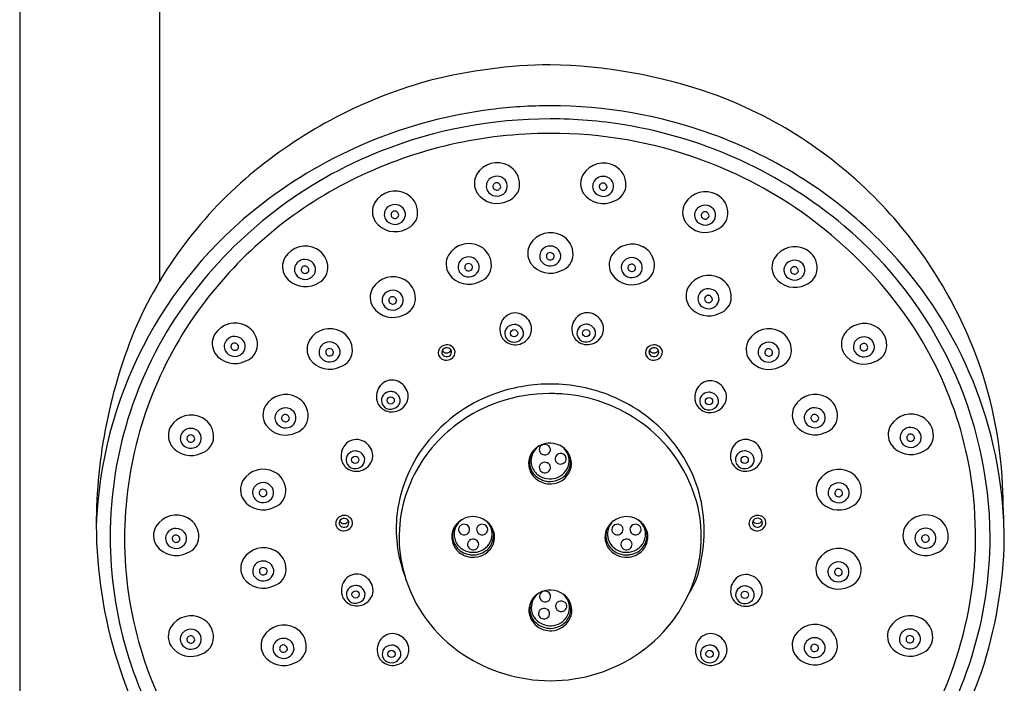
# Model space of a CAD drawing. Units: inches. Extents: x 4143.1 to 4157.7, y 91.4 to 148.6.
# Drawn here: x 4149 to 4154.5, y 133.8 to 137.5 of the extents above; entities that cross this region are included whole.
import ezdxf

# ---------------------------------------------------------------- set-up
doc = ezdxf.new("R2010")
doc.units = ezdxf.units.IN
doc.header["$LTSCALE"] = 0.64311
doc.header["$MEASUREMENT"] = 0
doc.layers.get('0').update_dxf_attribs({"color": 255, "linetype": 'CONTINUOUS'})

msp = doc.modelspace()

# ---------------------------------------------------------------- linework, layer by layer
for p, q in [((4148.9917, 142.9795), (4148.9917, 132.4236)), ((4149.7791, 142.9795), (4149.7791, 136.0473))]:
    msp.add_line(p, q)
for centre in [(4151.7788, 135.7566), (4152.1849, 135.7577), (4151.0831, 135.3783), (4152.8776, 135.3742), (4150.8834, 135.0433), (4153.0786, 135.0435), (4150.8855, 134.2847), (4153.0797, 134.2822), (4151.0874, 133.949), (4152.8808, 133.949)]:
    msp.add_circle(centre, 0.0205)
for centre, radius, start, end in [((4152.0199, 134.3452), 2.9256, 90.7416, 104.0702), ((4151.9252, 134.3202), 2.9508, 70.903, 88.8957), ((4152.0115, 134.6002), 2.6767, 105.2229, 128.4938), ((4152.0509, 134.7749), 2.4803, 44.0693, 70.2098), ((4151.9847, 134.3724), 2.6672, 97.2164, 127.6776), ((4151.9768, 134.4353), 2.6037, 89.8831, 97.2164), ((4151.9765, 134.3253), 2.7138, 70.2574, 89.8831), ((4151.9807, 134.3739), 2.5913, 89.9693, 111.6213), ((4151.985, 134.395), 2.5702, 80.6641, 90.0659), ((4151.9807, 134.3801), 2.5031, 89.968, 115.8506), ((4151.9926, 134.4289), 2.4544, 69.8622, 90.2462), ((4151.9856, 134.3983), 2.5668, 49.9204, 80.6641), ((4152.0287, 134.4707), 2.5593, 44.1328, 70.2574), ((4151.9412, 134.4736), 2.4841, 111.6213, 143.4135), ((4151.6834, 136.583), 0.1347, 61.8379, 148.561), ((4152.2827, 136.5817), 0.1347, 61.8379, 148.561), ((4151.9955, 134.4368), 2.446, 38.0259, 69.8622), ((4151.8367, 134.82), 2.3959, 128.4938, 155.8916), ((4151.6905, 136.5963), 0.1196, 358.5028, 61.8379), ((4152.2898, 136.595), 0.1196, 358.5028, 61.8379), ((4151.9264, 134.4922), 2.3786, 115.8506, 142.5047), ((4151.6575, 136.6019), 0.1028, 150.0226, 212.7711), ((4151.6763, 136.5859), 0.0542, 137.4294, 209.4769), ((4151.6815, 136.5812), 0.0612, 40.6956, 137.4294), ((4151.6802, 136.5846), 0.0205, 95.1803, 198.4657), ((4151.6805, 136.5818), 0.0233, 16.1825, 95.1803), ((4151.6867, 136.5857), 0.0542, 308.8075, 40.6956), ((4152.2568, 136.6006), 0.1028, 150.0226, 212.7711), ((4152.2756, 136.5846), 0.0542, 137.4294, 209.4769), ((4152.2808, 136.5799), 0.0612, 40.6956, 137.4294), ((4152.2796, 136.5833), 0.0205, 95.1803, 198.4657), ((4152.2798, 136.5805), 0.0233, 16.1825, 95.1803), ((4152.286, 136.5844), 0.0542, 308.8075, 40.6956), ((4151.1084, 136.4234), 0.1347, 61.8379, 148.561), ((4151.6822, 136.6252), 0.1364, 215.3826, 297.1893), ((4151.6819, 136.5917), 0.062, 211.6903, 308.8075), ((4151.6816, 136.586), 0.0223, 200.9793, 306.1455), ((4151.686, 136.5834), 0.0176, 299.6497, 16.1825), ((4151.7129, 136.5957), 0.0972, 289.0336, 358.5028), ((4152.2812, 136.5905), 0.062, 211.6903, 308.8075), ((4152.2809, 136.5848), 0.0223, 200.9793, 306.1455), ((4152.2853, 136.5821), 0.0176, 299.6497, 16.1825), ((4152.3122, 136.5945), 0.0972, 289.0336, 358.5028), ((4152.8575, 136.4196), 0.1347, 61.8379, 148.561), ((4151.0825, 136.4423), 0.1028, 150.0226, 212.7711), ((4151.1155, 136.4368), 0.1196, 358.5028, 61.8379), ((4152.2816, 136.6239), 0.1364, 215.3826, 297.1893), ((4152.8647, 136.4329), 0.1196, 358.5028, 61.8379), ((4152.0121, 134.7374), 2.5342, 21.2324, 44.0693), ((4151.8199, 134.5851), 2.3981, 127.6672, 177.8818), ((4151.1014, 136.4263), 0.0542, 137.4294, 209.4769), ((4151.1065, 136.4216), 0.0612, 40.6956, 137.4294), ((4151.1053, 136.425), 0.0205, 95.1803, 198.4657), ((4151.1055, 136.4222), 0.0233, 16.1825, 95.1803), ((4151.1118, 136.4261), 0.0542, 308.8075, 40.6956), ((4152.8317, 136.4385), 0.1028, 150.0226, 212.7711), ((4152.8505, 136.4225), 0.0542, 137.4294, 209.4769), ((4152.8556, 136.4178), 0.0612, 40.6956, 137.4294), ((4152.8544, 136.4212), 0.0205, 95.1803, 198.4657), ((4152.8547, 136.4184), 0.0233, 16.1825, 95.1803), ((4152.8609, 136.4223), 0.0542, 308.8075, 40.6956), ((4151.1073, 136.4656), 0.1364, 215.3826, 297.1893), ((4151.1069, 136.4322), 0.062, 211.6903, 308.8075), ((4151.1066, 136.4265), 0.0223, 200.9793, 306.1455), ((4151.111, 136.4238), 0.0176, 299.6497, 16.1825), ((4151.1379, 136.4362), 0.0972, 289.0336, 358.5028), ((4152.8564, 136.4618), 0.1364, 215.3826, 297.1893), ((4152.8561, 136.4284), 0.062, 211.6903, 308.8075), ((4152.8557, 136.4227), 0.0223, 200.9793, 306.1455), ((4152.8602, 136.42), 0.0176, 299.6497, 16.1825), ((4152.8871, 136.4323), 0.0972, 289.0336, 358.5028), ((4151.9843, 136.1892), 0.1347, 61.8379, 148.561), ((4152.1482, 134.5916), 2.3142, 0.4004, 49.9204), ((4151.9915, 136.2025), 0.1196, 358.5028, 61.8379), ((4150.6019, 136.1135), 0.1347, 61.8379, 148.561), ((4150.6091, 136.1268), 0.1196, 358.5028, 61.8379), ((4151.5242, 136.1276), 0.1347, 61.8379, 148.561), ((4151.5313, 136.1409), 0.1196, 358.5028, 61.8379), ((4151.9585, 136.2081), 0.1028, 150.0226, 212.7711), ((4151.9773, 136.1921), 0.0542, 137.4294, 209.4769), ((4151.9824, 136.1874), 0.0612, 40.6956, 137.4294), ((4151.9877, 136.1919), 0.0542, 308.8075, 40.6956), ((4152.4436, 136.1242), 0.1347, 61.8379, 148.561), ((4152.4507, 136.1376), 0.1196, 358.5028, 61.8379), ((4153.3611, 136.1096), 0.1347, 61.8379, 148.561), ((4153.3683, 136.123), 0.1196, 358.5028, 61.8379), ((4152.1474, 134.5844), 2.3949, 2.6669, 44.1578), ((4150.576, 136.1324), 0.1028, 150.0226, 212.7711), ((4150.6, 136.1117), 0.0612, 40.6956, 137.4294), ((4151.4983, 136.1465), 0.1028, 150.0226, 212.7711), ((4151.5172, 136.1305), 0.0542, 137.4294, 209.4769), ((4151.5223, 136.1258), 0.0612, 40.6956, 137.4294), ((4151.5276, 136.1303), 0.0542, 308.8075, 40.6956), ((4151.9828, 136.1979), 0.062, 211.6903, 308.8075), ((4151.9812, 136.1908), 0.0205, 95.1803, 198.4657), ((4151.9825, 136.1922), 0.0223, 200.9793, 306.1455), ((4151.9815, 136.188), 0.0233, 16.1825, 95.1803), ((4151.9869, 136.1896), 0.0176, 299.6497, 16.1825), ((4152.0139, 136.2019), 0.0972, 289.0336, 358.5028), ((4152.4177, 136.1431), 0.1028, 150.0226, 212.7711), ((4152.4366, 136.1271), 0.0542, 137.4294, 209.4769), ((4152.4417, 136.1224), 0.0612, 40.6956, 137.4294), ((4152.447, 136.127), 0.0542, 308.8075, 40.6956), ((4153.3353, 136.1285), 0.1028, 150.0226, 212.7711), ((4153.3593, 136.1078), 0.0612, 40.6956, 137.4294), ((4150.5949, 136.1164), 0.0542, 137.4294, 209.4769), ((4150.5988, 136.1151), 0.0205, 95.1803, 198.4657), ((4150.6001, 136.1166), 0.0223, 200.9793, 306.1455), ((4150.5991, 136.1123), 0.0233, 16.1825, 95.1803), ((4150.6045, 136.1139), 0.0176, 299.6497, 16.1825), ((4150.6053, 136.1162), 0.0542, 308.8075, 40.6956), ((4150.6314, 136.1263), 0.0972, 289.0336, 358.5028), ((4151.5227, 136.1363), 0.062, 211.6903, 308.8075), ((4151.5211, 136.1292), 0.0205, 95.1803, 198.4657), ((4151.5224, 136.1306), 0.0223, 200.9793, 306.1455), ((4151.5213, 136.1264), 0.0233, 16.1825, 95.1803), ((4151.5268, 136.128), 0.0176, 299.6497, 16.1825), ((4151.5537, 136.1403), 0.0972, 289.0336, 358.5028), ((4151.9832, 136.2314), 0.1364, 215.3826, 297.1893), ((4152.4405, 136.1258), 0.0205, 95.1803, 198.4657), ((4152.4418, 136.1273), 0.0223, 200.9793, 306.1455), ((4152.4407, 136.123), 0.0233, 16.1825, 95.1803), ((4152.4462, 136.1246), 0.0176, 299.6497, 16.1825), ((4152.4731, 136.137), 0.0972, 289.0336, 358.5028), ((4153.3541, 136.1125), 0.0542, 137.4294, 209.4769), ((4153.358, 136.1112), 0.0205, 95.1803, 198.4657), ((4153.3594, 136.1127), 0.0223, 200.9793, 306.1455), ((4153.3583, 136.1084), 0.0233, 16.1825, 95.1803), ((4153.3638, 136.11), 0.0176, 299.6497, 16.1825), ((4153.3645, 136.1124), 0.0542, 308.8075, 40.6956), ((4153.3907, 136.1224), 0.0972, 289.0336, 358.5028), ((4150.6008, 136.1557), 0.1364, 215.3826, 297.1893), ((4150.6004, 136.1223), 0.062, 211.6903, 308.8075), ((4151.096, 135.9403), 0.1347, 61.8379, 148.561), ((4151.1031, 135.9537), 0.1196, 358.5028, 61.8379), ((4151.5231, 136.1698), 0.1364, 215.3826, 297.1893), ((4152.4425, 136.1665), 0.1364, 215.3826, 297.1893), ((4152.4421, 136.133), 0.062, 211.6903, 308.8075), ((4152.8766, 135.9484), 0.1347, 61.8379, 148.561), ((4152.8837, 135.9617), 0.1196, 358.5028, 61.8379), ((4153.36, 136.1519), 0.1364, 215.3826, 297.1893), ((4153.3597, 136.1184), 0.062, 211.6903, 308.8075), ((4151.0701, 135.9592), 0.1028, 150.0226, 212.7711), ((4151.0941, 135.9385), 0.0612, 40.6956, 137.4294), ((4152.8507, 135.9673), 0.1028, 150.0226, 212.7711), ((4152.8747, 135.9466), 0.0612, 40.6956, 137.4294), ((4151.7592, 134.6087), 2.2574, 143.4135, 180.023), ((4151.7927, 134.5948), 2.2101, 142.5047, 173.8584), ((4151.0889, 135.9432), 0.0542, 137.4294, 209.4769), ((4151.0928, 135.9419), 0.0205, 95.1803, 198.4657), ((4151.0942, 135.9434), 0.0223, 200.9793, 306.1455), ((4151.0931, 135.9391), 0.0233, 16.1825, 95.1803), ((4151.0986, 135.9407), 0.0176, 299.6497, 16.1825), ((4151.0993, 135.9431), 0.0542, 308.8075, 40.6956), ((4151.1255, 135.9531), 0.0972, 289.0336, 358.5028), ((4152.8696, 135.9513), 0.0542, 137.4294, 209.4769), ((4152.8735, 135.95), 0.0205, 95.1803, 198.4657), ((4152.8748, 135.9514), 0.0223, 200.9793, 306.1455), ((4152.8737, 135.9472), 0.0233, 16.1825, 95.1803), ((4152.8792, 135.9488), 0.0176, 299.6497, 16.1825), ((4152.88, 135.9511), 0.0542, 308.8075, 40.6956), ((4152.9061, 135.9611), 0.0972, 289.0336, 358.5028), ((4152.2237, 134.6152), 2.1563, 4.4561, 38.0259), ((4151.0949, 135.9826), 0.1364, 215.3826, 297.1893), ((4151.0945, 135.9491), 0.062, 211.6903, 308.8075), ((4152.8755, 135.9906), 0.1364, 215.3826, 297.1893), ((4152.8751, 135.9571), 0.062, 211.6903, 308.8075), ((4151.7957, 135.7787), 0.0973, 139.784, 196.4084), ((4151.7853, 135.7875), 0.0836, 74.4903, 139.784), ((4151.7818, 135.7752), 0.0963, 21.2685, 74.4903), ((4152.2019, 135.7797), 0.0973, 139.784, 196.4084), ((4152.1914, 135.7886), 0.0836, 74.4903, 139.784), ((4152.188, 135.7763), 0.0963, 21.2685, 74.4903), ((4152.3198, 134.6761), 2.8964, 157.1971, 180.0467), ((4150.2056, 135.6797), 0.1347, 61.8379, 148.561), ((4150.2128, 135.693), 0.1196, 358.5028, 61.8379), ((4150.7402, 135.6481), 0.1347, 61.8379, 148.561), ((4151.774, 135.7566), 0.0474, 140.841, 197.6114), ((4151.7791, 135.7525), 0.0539, 89.8094, 140.841), ((4151.78, 135.7557), 0.0507, 66.6332, 90.8941), ((4151.7787, 135.7527), 0.0539, 21.853, 66.6332), ((4151.7867, 135.7559), 0.0454, 319.3279, 21.853), ((4151.7944, 135.7801), 0.0828, 328.6357, 21.2685), ((4152.1802, 135.7577), 0.0474, 140.841, 197.6114), ((4152.1852, 135.7536), 0.0539, 89.8094, 140.841), ((4152.1862, 135.7568), 0.0507, 66.6332, 90.8941), ((4152.1849, 135.7538), 0.0539, 21.853, 66.6332), ((4152.1929, 135.757), 0.0454, 319.3279, 21.853), ((4152.2006, 135.7812), 0.0828, 328.6357, 21.2685), ((4153.2157, 135.6471), 0.1347, 61.8379, 148.561), ((4153.7525, 135.6769), 0.1347, 61.8379, 148.561), ((4153.7596, 135.6903), 0.1196, 358.5028, 61.8379), ((4150.1798, 135.6986), 0.1028, 150.0226, 212.7711), ((4150.1986, 135.6826), 0.0542, 137.4294, 209.4769), ((4150.2037, 135.6779), 0.0612, 40.6956, 137.4294), ((4150.209, 135.6824), 0.0542, 308.8075, 40.6956), ((4150.7144, 135.667), 0.1028, 150.0226, 212.7711), ((4150.7474, 135.6615), 0.1196, 358.5028, 61.8379), ((4151.7736, 135.7705), 0.0737, 195.2116, 222.1685), ((4151.7849, 135.7808), 0.089, 222.1685, 273.5339), ((4151.7773, 135.7576), 0.0509, 197.6114, 260.2545), ((4151.7783, 135.7632), 0.0565, 260.2545, 319.3279), ((4151.7846, 135.7861), 0.0943, 273.5339, 328.6357), ((4152.1797, 135.7716), 0.0737, 195.2116, 222.1685), ((4152.1911, 135.7819), 0.089, 222.1685, 273.5339), ((4152.1835, 135.7587), 0.0509, 197.6114, 260.2545), ((4152.1844, 135.7642), 0.0565, 260.2545, 319.3279), ((4152.1907, 135.7872), 0.0943, 273.5339, 328.6357), ((4153.1898, 135.666), 0.1028, 150.0226, 212.7711), ((4153.2228, 135.6605), 0.1196, 358.5028, 61.8379), ((4153.7266, 135.6958), 0.1028, 150.0226, 212.7711), ((4153.7454, 135.6798), 0.0542, 137.4294, 209.4769), ((4153.7506, 135.6751), 0.0612, 40.6956, 137.4294), ((4153.7558, 135.6796), 0.0542, 308.8075, 40.6956), ((4150.2025, 135.6813), 0.0205, 95.1803, 198.4657), ((4150.2038, 135.6828), 0.0223, 200.9793, 306.1455), ((4150.2028, 135.6785), 0.0233, 16.1825, 95.1803), ((4150.2082, 135.6801), 0.0176, 299.6497, 16.1825), ((4150.2352, 135.6925), 0.0972, 289.0336, 358.5028), ((4150.7332, 135.651), 0.0542, 137.4294, 209.4769), ((4150.7383, 135.6463), 0.0612, 40.6956, 137.4294), ((4150.7371, 135.6497), 0.0205, 95.1803, 198.4657), ((4150.7374, 135.6469), 0.0233, 16.1825, 95.1803), ((4150.7436, 135.6509), 0.0542, 308.8075, 40.6956), ((4150.7698, 135.6609), 0.0972, 289.0336, 358.5028), ((4151.3949, 135.6458), 0.0442, 106.9256, 179.1056), ((4151.3937, 135.6499), 0.0231, 136.7902, 210.1534), ((4151.3986, 135.6767), 0.0306, 213.2486, 269.2714), ((4151.3995, 135.6445), 0.0309, 68.2353, 136.7902), ((4151.4001, 135.6425), 0.0491, 36.0877, 111.6009), ((4151.3986, 135.6756), 0.0295, 269.2714, 329.6402), ((4151.402, 135.6507), 0.0242, 358.1469, 68.2353), ((4151.4065, 135.6497), 0.0398, 333.5154, 33.1239), ((4152.5633, 135.6457), 0.0442, 106.9256, 179.1056), ((4152.5621, 135.6497), 0.0231, 136.7902, 210.1534), ((4152.5669, 135.6765), 0.0306, 213.2486, 269.2714), ((4152.5678, 135.6443), 0.0309, 68.2353, 136.7902), ((4152.5685, 135.6423), 0.0491, 36.0877, 111.6009), ((4152.5669, 135.6754), 0.0295, 269.2714, 329.6402), ((4152.5703, 135.6505), 0.0242, 358.1469, 68.2353), ((4152.5749, 135.6495), 0.0398, 333.5154, 33.1239), ((4153.2086, 135.65), 0.0542, 137.4294, 209.4769), ((4153.2138, 135.6453), 0.0612, 40.6956, 137.4294), ((4153.2125, 135.6487), 0.0205, 95.1803, 198.4657), ((4153.2128, 135.6459), 0.0233, 16.1825, 95.1803), ((4153.219, 135.6498), 0.0542, 308.8075, 40.6956), ((4153.7494, 135.6785), 0.0205, 95.1803, 198.4657), ((4153.7507, 135.68), 0.0223, 200.9793, 306.1455), ((4153.7496, 135.6757), 0.0233, 16.1825, 95.1803), ((4153.7551, 135.6773), 0.0176, 299.6497, 16.1825), ((4153.782, 135.6897), 0.0972, 289.0336, 358.5028), ((4150.2045, 135.7219), 0.1364, 215.3826, 297.1893), ((4150.2041, 135.6885), 0.062, 211.6903, 308.8075), ((4150.7391, 135.6904), 0.1364, 215.3826, 297.1893), ((4150.7388, 135.6569), 0.062, 211.6903, 308.8075), ((4150.7384, 135.6512), 0.0223, 200.9793, 306.1455), ((4150.7429, 135.6485), 0.0176, 299.6497, 16.1825), ((4151.3932, 135.6485), 0.0426, 182.6279, 254.6146), ((4151.3976, 135.6534), 0.0282, 212.4267, 282.6865), ((4151.3971, 135.6563), 0.0511, 252.7512, 331.6119), ((4151.4012, 135.6507), 0.025, 275.8473, 358.1469), ((4152.5616, 135.6483), 0.0426, 182.6279, 254.6146), ((4152.5659, 135.6532), 0.0282, 212.4267, 282.6865), ((4152.5655, 135.6561), 0.0511, 252.7512, 331.6119), ((4152.5696, 135.6505), 0.025, 275.8473, 358.1469), ((4153.2145, 135.6893), 0.1364, 215.3826, 297.1893), ((4153.2142, 135.6559), 0.062, 211.6903, 308.8075), ((4153.2139, 135.6502), 0.0223, 200.9793, 306.1455), ((4153.2183, 135.6475), 0.0176, 299.6497, 16.1825), ((4153.2452, 135.6599), 0.0972, 289.0336, 358.5028), ((4153.7514, 135.7191), 0.1364, 215.3826, 297.1893), ((4153.751, 135.6857), 0.062, 211.6903, 308.8075), ((4152.1754, 134.8008), 2.359, 2.5017, 21.2324), ((4151.0896, 135.4092), 0.0836, 74.4903, 139.784), ((4151.1001, 135.4004), 0.0973, 139.784, 196.4084), ((4151.0862, 135.3969), 0.0963, 21.2685, 74.4903), ((4151.9819, 134.5603), 0.9102, 88.3195, 107.5795), ((4151.9829, 134.5648), 0.9057, 66.3161, 88.373), ((4152.8946, 135.3963), 0.0973, 139.784, 196.4084), ((4152.8841, 135.4052), 0.0836, 74.4903, 139.784), ((4152.8807, 135.3929), 0.0963, 21.2685, 74.4903), ((4150.4917, 135.2768), 0.1347, 61.8379, 148.561), ((4150.4988, 135.2901), 0.1196, 358.5028, 61.8379), ((4151.0784, 135.3783), 0.0474, 140.841, 197.6114), ((4151.0834, 135.3742), 0.0539, 89.8094, 140.841), ((4151.0844, 135.3774), 0.0507, 66.6332, 90.8941), ((4151.0831, 135.3744), 0.0539, 21.853, 66.6332), ((4151.091, 135.3776), 0.0454, 319.3279, 21.853), ((4151.0988, 135.4018), 0.0828, 328.6357, 21.2685), ((4151.9661, 134.6001), 0.8675, 107.3794, 142.3718), ((4151.982, 134.5255), 0.8916, 90.3373, 108.995), ((4151.978, 134.4193), 0.9977, 85.3851, 90.0732), ((4151.9884, 134.5483), 0.8683, 56.3727, 85.3851), ((4152.0039, 134.6074), 0.8583, 35.1438, 66.4619), ((4152.8729, 135.3742), 0.0474, 140.841, 197.6114), ((4152.8779, 135.3701), 0.0539, 89.8094, 140.841), ((4152.8789, 135.3733), 0.0507, 66.6332, 90.8941), ((4152.8776, 135.3704), 0.0539, 21.853, 66.6332), ((4152.8855, 135.3736), 0.0454, 319.3279, 21.853), ((4152.8933, 135.3978), 0.0828, 328.6357, 21.2685), ((4153.4756, 135.2774), 0.1347, 61.8379, 148.561), ((4153.4828, 135.2907), 0.1196, 358.5028, 61.8379), ((4150.4658, 135.2957), 0.1028, 150.0226, 212.7711), ((4150.4898, 135.2749), 0.0612, 40.6956, 137.4294), ((4151.0779, 135.3922), 0.0737, 195.2116, 222.1685), ((4151.0893, 135.4025), 0.089, 222.1685, 273.5339), ((4151.0817, 135.3793), 0.0509, 197.6114, 260.2545), ((4151.0826, 135.3849), 0.0565, 260.2545, 319.3279), ((4151.0889, 135.4078), 0.0943, 273.5339, 328.6357), ((4151.9725, 134.5529), 0.8626, 108.995, 132.8446), ((4152.8724, 135.3882), 0.0737, 195.2116, 222.1685), ((4152.8838, 135.3985), 0.089, 222.1685, 273.5339), ((4152.8761, 135.3753), 0.0509, 197.6114, 260.2545), ((4152.8771, 135.3808), 0.0565, 260.2545, 319.3279), ((4152.8834, 135.4038), 0.0943, 273.5339, 328.6357), ((4153.4498, 135.2963), 0.1028, 150.0226, 212.7711), ((4153.4737, 135.2755), 0.0612, 40.6956, 137.4294), ((4149.9582, 135.1613), 0.1347, 61.8379, 148.561), ((4149.9654, 135.1746), 0.1196, 358.5028, 61.8379), ((4150.4847, 135.2796), 0.0542, 137.4294, 209.4769), ((4150.4886, 135.2784), 0.0205, 95.1803, 198.4657), ((4150.4899, 135.2798), 0.0223, 200.9793, 306.1455), ((4150.4888, 135.2756), 0.0233, 16.1825, 95.1803), ((4150.4943, 135.2772), 0.0176, 299.6497, 16.1825), ((4150.4951, 135.2795), 0.0542, 308.8075, 40.6956), ((4150.5212, 135.2895), 0.0972, 289.0336, 358.5028), ((4152.0103, 134.5812), 0.8288, 19.994, 56.3727), ((4153.4686, 135.2803), 0.0542, 137.4294, 209.4769), ((4153.4725, 135.279), 0.0205, 95.1803, 198.4657), ((4153.4738, 135.2804), 0.0223, 200.9793, 306.1455), ((4153.4728, 135.2762), 0.0233, 16.1825, 95.1803), ((4153.4783, 135.2778), 0.0176, 299.6497, 16.1825), ((4153.479, 135.2801), 0.0542, 308.8075, 40.6956), ((4153.5052, 135.2901), 0.0972, 289.0336, 358.5028), ((4154.016, 135.1665), 0.1347, 61.8379, 148.561), ((4154.0232, 135.1799), 0.1196, 358.5028, 61.8379), ((4149.9324, 135.1802), 0.1028, 150.0226, 212.7711), ((4149.9563, 135.1594), 0.0612, 40.6956, 137.4294), ((4150.4906, 135.319), 0.1364, 215.3826, 297.1893), ((4150.4902, 135.2855), 0.062, 211.6903, 308.8075), ((4153.4745, 135.3196), 0.1364, 215.3826, 297.1893), ((4153.4741, 135.2861), 0.062, 211.6903, 308.8075), ((4153.9902, 135.1854), 0.1028, 150.0226, 212.7711), ((4154.0141, 135.1647), 0.0612, 40.6956, 137.4294), ((4149.9512, 135.1642), 0.0542, 137.4294, 209.4769), ((4149.9551, 135.1629), 0.0205, 95.1803, 198.4657), ((4149.9554, 135.1601), 0.0233, 16.1825, 95.1803), ((4149.9609, 135.1617), 0.0176, 299.6497, 16.1825), ((4149.9616, 135.164), 0.0542, 308.8075, 40.6956), ((4149.9878, 135.174), 0.0972, 289.0336, 358.5028), ((4151.9319, 134.5967), 0.8029, 132.8446, 162.2257), ((4153.0851, 135.0744), 0.0836, 74.4903, 139.784), ((4154.009, 135.1694), 0.0542, 137.4294, 209.4769), ((4154.0129, 135.1681), 0.0205, 95.1803, 198.4657), ((4154.0142, 135.1696), 0.0223, 200.9793, 306.1455), ((4154.0132, 135.1653), 0.0233, 16.1825, 95.1803), ((4154.0187, 135.1669), 0.0176, 299.6497, 16.1825), ((4154.0194, 135.1692), 0.0542, 308.8075, 40.6956), ((4154.0456, 135.1793), 0.0972, 289.0336, 358.5028), ((4149.9571, 135.2035), 0.1364, 215.3826, 297.1893), ((4149.9568, 135.17), 0.062, 211.6903, 308.8075), ((4149.9564, 135.1643), 0.0223, 200.9793, 306.1455), ((4150.9004, 135.0653), 0.0973, 139.784, 196.4084), ((4150.8899, 135.0742), 0.0836, 74.4903, 139.784), ((4150.8865, 135.0619), 0.0963, 21.2685, 74.4903), ((4151.9152, 134.6411), 0.8021, 142.4693, 174.645), ((4151.9741, 135.0373), 0.1002, 124.5419, 181.5063), ((4151.9775, 135.0164), 0.1196, 120.9511, 144.8567), ((4151.9808, 135.0106), 0.1264, 55.0059, 120.1751), ((4151.9504, 135.1003), 0.0299, 111.9381, 176.2464), ((4151.9518, 135.0968), 0.0336, 46.9709, 111.9381), ((4151.9557, 135.101), 0.0279, 349.7262, 46.9709), ((4151.9916, 135.0389), 0.0973, 348.4672, 50.6391), ((4151.9988, 135.0315), 0.099, 37.4732, 56.4378), ((4153.0956, 135.0655), 0.0973, 139.784, 196.4084), ((4153.0817, 135.0621), 0.0963, 21.2685, 74.4903), ((4154.0149, 135.2087), 0.1364, 215.3826, 297.1893), ((4154.0145, 135.1753), 0.062, 211.6903, 308.8075), ((4150.8787, 135.0433), 0.0474, 140.841, 197.6114), ((4150.8837, 135.0392), 0.0539, 89.8094, 140.841), ((4150.8847, 135.0424), 0.0507, 66.6332, 90.8941), ((4150.8834, 135.0394), 0.0539, 21.853, 66.6332), ((4150.8914, 135.0426), 0.0454, 319.3279, 21.853), ((4150.8991, 135.0668), 0.0828, 328.6357, 21.2685), ((4151.9659, 135.0246), 0.1054, 144.8567, 180.781), ((4151.9764, 135.0321), 0.1112, 155.5583, 195.6611), ((4151.9499, 135.1008), 0.0294, 177.1091, 236.8811), ((4151.9521, 135.1041), 0.0334, 236.8811, 290.52), ((4151.9531, 135.1015), 0.0306, 290.5759, 349.7262), ((4152.0396, 135.0491), 0.0299, 111.9381, 176.2464), ((4152.0392, 135.0496), 0.0294, 177.1091, 236.8811), ((4152.041, 135.0456), 0.0336, 46.9709, 111.9381), ((4152.0449, 135.0498), 0.0279, 349.7262, 46.9709), ((4151.9756, 135.0137), 0.1282, 18.8355, 37.4732), ((4151.9117, 134.9969), 0.1928, 22.2854, 24.4383), ((4152.0011, 135.0335), 0.0962, 2.5594, 22.2854), ((4151.9992, 135.0217), 0.1032, 338.8071, 18.8355), ((4152.0515, 134.642), 0.7995, 3.8517, 35.0762), ((4153.0739, 135.0435), 0.0474, 140.841, 197.6114), ((4153.0789, 135.0394), 0.0539, 89.8094, 140.841), ((4153.0799, 135.0426), 0.0507, 66.6332, 90.8941), ((4153.0786, 135.0396), 0.0539, 21.853, 66.6332), ((4153.0866, 135.0428), 0.0454, 319.3279, 21.853), ((4153.0943, 135.067), 0.0828, 328.6357, 21.2685), ((4150.8782, 135.0572), 0.0737, 195.2116, 222.1685), ((4150.8896, 135.0675), 0.089, 222.1685, 273.5339), ((4150.882, 135.0443), 0.0509, 197.6114, 260.2545), ((4150.8829, 135.0498), 0.0565, 260.2545, 319.3279), ((4150.8892, 135.0728), 0.0943, 273.5339, 328.6357), ((4151.9758, 135.0247), 0.1152, 180.781, 216.9818), ((4151.9719, 135.0308), 0.1066, 195.6611, 239.0575), ((4151.9798, 135.0393), 0.106, 182.4841, 198.5927), ((4151.9718, 135.0365), 0.0975, 198.5927, 235.0224), ((4151.9503, 134.9998), 0.0294, 177.1091, 236.8811), ((4151.9508, 134.9993), 0.0299, 111.9381, 176.2464), ((4151.9522, 134.9958), 0.0336, 46.9709, 111.9381), ((4151.9534, 135.0005), 0.0306, 290.5759, 349.7262), ((4151.9561, 135), 0.0279, 349.7262, 46.9709), ((4151.985, 135.0403), 0.1039, 286.3215, 348.4672), ((4152.0413, 135.0529), 0.0334, 236.8811, 290.52), ((4152.0423, 135.0503), 0.0306, 290.5759, 349.7262), ((4151.9855, 135.0328), 0.1118, 333.703, 2.5594), ((4153.0734, 135.0574), 0.0737, 195.2116, 222.1685), ((4153.0848, 135.0677), 0.089, 222.1685, 273.5339), ((4153.0772, 135.0445), 0.0509, 197.6114, 260.2545), ((4153.0781, 135.05), 0.0565, 260.2545, 319.3279), ((4153.0845, 135.073), 0.0943, 273.5339, 328.6357), ((4150.3652, 134.8556), 0.1347, 61.8379, 148.561), ((4150.3724, 134.8689), 0.1196, 358.5028, 61.8379), ((4151.9775, 135.026), 0.1173, 216.9818, 253.6379), ((4151.9819, 135.051), 0.1151, 235.0224, 286.3215), ((4151.9856, 135.0536), 0.1331, 239.0575, 259.4185), ((4151.9525, 135.0031), 0.0334, 236.8811, 290.52), ((4151.9898, 135.0307), 0.107, 297.0879, 333.703), ((4151.9832, 135.028), 0.1204, 303.1976, 338.8071), ((4153.6103, 134.8544), 0.1347, 61.8379, 148.561), ((4153.6174, 134.8677), 0.1196, 358.5028, 61.8379), ((4150.3394, 134.8745), 0.1028, 150.0226, 212.7711), ((4150.3582, 134.8585), 0.0542, 137.4294, 209.4769), ((4150.3633, 134.8538), 0.0612, 40.6956, 137.4294), ((4150.3686, 134.8583), 0.0542, 308.8075, 40.6956), ((4151.9832, 135.0456), 0.1378, 253.6379, 272.7511), ((4151.9797, 135.0221), 0.1011, 259.4185, 272.1792), ((4151.9785, 135.0527), 0.1317, 272.1792, 297.0879), ((4151.9842, 135.0265), 0.1186, 272.7511, 303.1976), ((4153.5844, 134.8732), 0.1028, 150.0226, 212.7711), ((4153.6033, 134.8572), 0.0542, 137.4294, 209.4769), ((4153.6084, 134.8525), 0.0612, 40.6956, 137.4294), ((4153.6137, 134.8571), 0.0542, 308.8075, 40.6956), ((4139.649, 134.2566), 14.8973, 1.31505, 2.48993), ((4151.7512, 134.5992), 2.1684, 173.8584, 206.8507), ((4150.3638, 134.8643), 0.062, 211.6903, 308.8075), ((4150.3621, 134.8572), 0.0205, 95.1803, 198.4657), ((4150.3634, 134.8586), 0.0223, 200.9793, 306.1455), ((4150.3624, 134.8544), 0.0233, 16.1825, 95.1803), ((4150.3679, 134.856), 0.0176, 299.6497, 16.1825), ((4150.3948, 134.8683), 0.0972, 289.0336, 358.5028), ((4151.8973, 134.6078), 0.7666, 162.2257, 195.4008), ((4152.0858, 134.6087), 0.7485, 344.6109, 19.994), ((4153.6088, 134.8631), 0.062, 211.6903, 308.8075), ((4153.6072, 134.8559), 0.0205, 95.1803, 198.4657), ((4153.6085, 134.8574), 0.0223, 200.9793, 306.1455), ((4153.6074, 134.8532), 0.0233, 16.1825, 95.1803), ((4153.6129, 134.8547), 0.0176, 299.6497, 16.1825), ((4153.6398, 134.8671), 0.0972, 289.0336, 358.5028), ((4150.3641, 134.8978), 0.1364, 215.3826, 297.1893), ((4153.6092, 134.8966), 0.1364, 215.3826, 297.1893), ((4152.1601, 134.6103), 2.2201, 324.2084, 4.4561), ((4149.8749, 134.5973), 0.1347, 61.8379, 148.561), ((4149.882, 134.6106), 0.1196, 358.5028, 61.8379), ((4150.8166, 134.6838), 0.0442, 106.9256, 179.1056), ((4150.8218, 134.6805), 0.0491, 36.0877, 111.6009), ((4151.8891, 134.6564), 0.7748, 175.5845, 201.0328), ((4151.5473, 134.5966), 0.1264, 55.0059, 120.1751), ((4152.4127, 134.5966), 0.1264, 59.8249, 124.9941), ((4153.1472, 134.6842), 0.0442, 106.9256, 179.1056), ((4153.1524, 134.6808), 0.0491, 36.0877, 111.6009), ((4154.0997, 134.5981), 0.1347, 61.8379, 148.561), ((4154.1069, 134.6115), 0.1196, 358.5028, 61.8379), ((4151.9923, 134.6793), 2.5688, 180.1237, 214.8456), ((4149.849, 134.6162), 0.1028, 150.0226, 212.7711), ((4150.8149, 134.6865), 0.0426, 182.6279, 254.6146), ((4150.8154, 134.6878), 0.0231, 136.7902, 210.1534), ((4150.8202, 134.7147), 0.0306, 213.2486, 269.2714), ((4150.8192, 134.6913), 0.0282, 212.4267, 282.6865), ((4150.8211, 134.6824), 0.0309, 68.2353, 136.7902), ((4150.8188, 134.6943), 0.0511, 252.7512, 331.6119), ((4150.8202, 134.7136), 0.0295, 269.2714, 329.6402), ((4150.8229, 134.6887), 0.025, 275.8473, 358.1469), ((4150.8236, 134.6887), 0.0242, 358.1469, 68.2353), ((4150.8282, 134.6877), 0.0398, 333.5154, 33.1239), ((4151.5325, 134.6106), 0.1054, 144.8567, 180.781), ((4151.5429, 134.6181), 0.1112, 155.5583, 195.6611), ((4151.5406, 134.6233), 0.1002, 124.5419, 181.5063), ((4151.5441, 134.6024), 0.1196, 120.9511, 144.8567), ((4151.495, 134.6499), 0.0299, 111.9381, 176.2464), ((4151.4964, 134.6464), 0.0336, 46.9709, 111.9381), ((4151.5003, 134.6506), 0.0279, 349.7262, 46.9709), ((4151.5971, 134.6499), 0.0299, 111.9381, 176.2464), ((4151.5985, 134.6464), 0.0336, 46.9709, 111.9381), ((4151.5581, 134.6249), 0.0973, 348.4672, 50.6391), ((4151.5653, 134.6175), 0.099, 37.4732, 56.4378), ((4151.6024, 134.6506), 0.0279, 349.7262, 46.9709), ((4151.5421, 134.5997), 0.1282, 18.8355, 37.4732), ((4151.4782, 134.5829), 0.1928, 22.2854, 24.4383), ((4152.4179, 134.5997), 0.1282, 142.5268, 161.1645), ((4152.4818, 134.5829), 0.1928, 155.5617, 157.7146), ((4152.4019, 134.6249), 0.0973, 129.3609, 191.5328), ((4152.3947, 134.6175), 0.099, 123.5622, 142.5268), ((4152.3576, 134.6506), 0.0279, 133.0291, 190.2738), ((4152.3616, 134.6464), 0.0336, 68.0619, 133.0291), ((4152.363, 134.6499), 0.0299, 3.7536, 68.0619), ((4152.4597, 134.6506), 0.0279, 133.0291, 190.2738), ((4152.4636, 134.6464), 0.0336, 68.0619, 133.0291), ((4152.4194, 134.6233), 0.1002, 358.4937, 55.4581), ((4152.4651, 134.6499), 0.0299, 3.7536, 68.0619), ((4152.416, 134.6024), 0.1196, 35.1433, 59.0489), ((4152.4276, 134.6106), 0.1054, 359.219, 35.1433), ((4152.4171, 134.6181), 0.1112, 344.3389, 24.4417), ((4152.0609, 134.6443), 0.7899, 347.9082, 3.732), ((4153.1455, 134.6868), 0.0426, 182.6279, 254.6146), ((4153.146, 134.6882), 0.0231, 136.7902, 210.1534), ((4153.1509, 134.715), 0.0306, 213.2486, 269.2714), ((4153.1499, 134.6917), 0.0282, 212.4267, 282.6865), ((4153.1518, 134.6828), 0.0309, 68.2353, 136.7902), ((4153.1494, 134.6946), 0.0511, 252.7512, 331.6119), ((4153.1509, 134.7139), 0.0295, 269.2714, 329.6402), ((4153.1535, 134.689), 0.025, 275.8473, 358.1469), ((4153.1543, 134.689), 0.0242, 358.1469, 68.2353), ((4153.1588, 134.688), 0.0398, 333.5154, 33.1239), ((4154.0739, 134.617), 0.1028, 150.0226, 212.7711), ((4151.7675, 134.6087), 2.2658, 180.023, 213.0785), ((4149.8679, 134.6002), 0.0542, 137.4294, 209.4769), ((4149.873, 134.5955), 0.0612, 40.6956, 137.4294), ((4149.8718, 134.5989), 0.0205, 95.1803, 198.4657), ((4149.872, 134.5961), 0.0233, 16.1825, 95.1803), ((4149.8783, 134.6), 0.0542, 308.8075, 40.6956), ((4149.9044, 134.6101), 0.0972, 289.0336, 358.5028), ((4151.5423, 134.6107), 0.1152, 180.781, 216.9818), ((4151.5464, 134.6252), 0.106, 182.4841, 198.5927), ((4151.4945, 134.6504), 0.0294, 177.1091, 236.8811), ((4151.4967, 134.6538), 0.0334, 236.8811, 290.52), ((4151.4977, 134.6511), 0.0306, 290.5759, 349.7262), ((4151.5966, 134.6504), 0.0294, 177.1091, 236.8811), ((4151.5988, 134.6538), 0.0334, 236.8811, 290.52), ((4151.5516, 134.6262), 0.1039, 286.3215, 348.4672), ((4151.5997, 134.6511), 0.0306, 290.5759, 349.7262), ((4151.552, 134.6188), 0.1118, 333.703, 2.5594), ((4151.5677, 134.6195), 0.0962, 2.5594, 22.2854), ((4151.5657, 134.6077), 0.1032, 338.8071, 18.8355), ((4152.3943, 134.6077), 0.1032, 161.1645, 201.1929), ((4152.408, 134.6188), 0.1118, 177.4406, 206.297), ((4152.3924, 134.6195), 0.0962, 157.7146, 177.4406), ((4152.4085, 134.6262), 0.1039, 191.5328, 253.6785), ((4152.3603, 134.6511), 0.0306, 190.2738, 249.4241), ((4152.3612, 134.6538), 0.0334, 249.48, 303.1189), ((4152.3634, 134.6504), 0.0294, 303.1189, 2.8909), ((4152.4624, 134.6511), 0.0306, 190.2738, 249.4241), ((4152.4633, 134.6538), 0.0334, 249.48, 303.1189), ((4152.4655, 134.6504), 0.0294, 303.1189, 2.8909), ((4152.4177, 134.6107), 0.1152, 323.0182, 359.219), ((4152.4137, 134.6252), 0.106, 341.4073, 357.5159), ((4154.0927, 134.601), 0.0542, 137.4294, 209.4769), ((4154.0979, 134.5963), 0.0612, 40.6956, 137.4294), ((4152.1843, 134.612), 2.2781, 325.4182, 359.8924), ((4154.0966, 134.5997), 0.0205, 95.1803, 198.4657), ((4154.0969, 134.5969), 0.0233, 16.1825, 95.1803), ((4154.1024, 134.5985), 0.0176, 299.6497, 16.1825), ((4154.1031, 134.6008), 0.0542, 308.8075, 40.6956), ((4154.1293, 134.6109), 0.0972, 289.0336, 358.5028), ((4149.8738, 134.6395), 0.1364, 215.3826, 297.1893), ((4149.8734, 134.6061), 0.062, 211.6903, 308.8075), ((4149.8731, 134.6004), 0.0223, 200.9793, 306.1455), ((4149.8775, 134.5977), 0.0176, 299.6497, 16.1825), ((4150.3665, 134.4135), 0.1347, 61.8379, 148.561), ((4151.5385, 134.6168), 0.1066, 195.6611, 239.0575), ((4151.5383, 134.6225), 0.0975, 198.5927, 235.0224), ((4151.5462, 134.5657), 0.0299, 111.9381, 176.2464), ((4151.5457, 134.5662), 0.0294, 177.1091, 236.8811), ((4151.5476, 134.5622), 0.0336, 46.9709, 111.9381), ((4151.5489, 134.5669), 0.0306, 290.5759, 349.7262), ((4151.5515, 134.5664), 0.0279, 349.7262, 46.9709), ((4151.5563, 134.6167), 0.107, 297.0879, 333.703), ((4151.5497, 134.614), 0.1204, 303.1976, 338.8071), ((4152.4103, 134.614), 0.1204, 201.1929, 236.8024), ((4152.4037, 134.6167), 0.107, 206.297, 242.9121), ((4152.4085, 134.5664), 0.0279, 133.0291, 190.2738), ((4152.4112, 134.5669), 0.0306, 190.2738, 249.4241), ((4152.4124, 134.5622), 0.0336, 68.0619, 133.0291), ((4152.4139, 134.5657), 0.0299, 3.7536, 68.0619), ((4152.4143, 134.5662), 0.0294, 303.1189, 2.8909), ((4152.4216, 134.6168), 0.1066, 300.9425, 344.3389), ((4152.4217, 134.6225), 0.0975, 304.9776, 341.4073), ((4154.0986, 134.6404), 0.1364, 215.3826, 297.1893), ((4154.0983, 134.6069), 0.062, 211.6903, 308.8075), ((4154.098, 134.6012), 0.0223, 200.9793, 306.1455), ((4152.0226, 134.643), 2.5201, 341.5657, 358.9883), ((4150.3736, 134.4269), 0.1196, 358.5028, 61.8379), ((4151.544, 134.612), 0.1173, 216.9818, 253.6379), ((4151.5484, 134.637), 0.1151, 235.0224, 286.3215), ((4151.5521, 134.6396), 0.1331, 239.0575, 259.4185), ((4151.5498, 134.6316), 0.1378, 253.6379, 272.7511), ((4151.5463, 134.6081), 0.1011, 259.4185, 272.1792), ((4151.5479, 134.5695), 0.0334, 236.8811, 290.52), ((4151.5451, 134.6387), 0.1317, 272.1792, 297.0879), ((4151.5507, 134.6125), 0.1186, 272.7511, 303.1976), ((4152.4093, 134.6125), 0.1186, 236.8024, 267.2489), ((4152.415, 134.6387), 0.1317, 242.9121, 267.8208), ((4152.4116, 134.637), 0.1151, 253.6785, 304.9776), ((4152.4121, 134.5695), 0.0334, 249.48, 303.1189), ((4152.4103, 134.6316), 0.1378, 267.2489, 286.3621), ((4152.4138, 134.6081), 0.1011, 267.8208, 280.5815), ((4152.4079, 134.6396), 0.1331, 280.5815, 300.9425), ((4152.416, 134.612), 0.1173, 286.3621, 323.0182), ((4153.6086, 134.4088), 0.1347, 61.8379, 148.561), ((4153.6157, 134.4221), 0.1196, 358.5028, 61.8379), ((4150.3406, 134.4324), 0.1028, 150.0226, 212.7711), ((4150.3595, 134.4164), 0.0542, 137.4294, 209.4769), ((4150.3646, 134.4117), 0.0612, 40.6956, 137.4294), ((4150.3699, 134.4163), 0.0542, 308.8075, 40.6956), ((4152.3881, 134.5338), 0.4487, 327.2324, 352.9508), ((4153.5827, 134.4277), 0.1028, 150.0226, 212.7711), ((4153.6016, 134.4117), 0.0542, 137.4294, 209.4769), ((4153.6067, 134.407), 0.0612, 40.6956, 137.4294), ((4153.612, 134.4115), 0.0542, 308.8075, 40.6956), ((4150.365, 134.4223), 0.062, 211.6903, 308.8075), ((4150.3634, 134.4151), 0.0205, 95.1803, 198.4657), ((4150.3647, 134.4166), 0.0223, 200.9793, 306.1455), ((4150.3636, 134.4123), 0.0233, 16.1825, 95.1803), ((4150.3691, 134.4139), 0.0176, 299.6497, 16.1825), ((4150.396, 134.4263), 0.0972, 289.0336, 358.5028), ((4150.892, 134.3157), 0.0836, 74.4903, 139.784), ((4150.8886, 134.3034), 0.0963, 21.2685, 74.4903), ((4151.933, 134.6176), 0.8036, 195.4008, 236.7169), ((4152.0175, 134.6275), 0.8193, 304.9933, 344.6109), ((4153.0862, 134.3132), 0.0836, 74.4903, 139.784), ((4153.0828, 134.3009), 0.0963, 21.2685, 74.4903), ((4153.6071, 134.4176), 0.062, 211.6903, 308.8075), ((4153.6055, 134.4104), 0.0205, 95.1803, 198.4657), ((4153.6068, 134.4119), 0.0223, 200.9793, 306.1455), ((4153.6057, 134.4076), 0.0233, 16.1825, 95.1803), ((4153.6112, 134.4092), 0.0176, 299.6497, 16.1825), ((4153.6381, 134.4215), 0.0972, 289.0336, 358.5028), ((4150.3654, 134.4558), 0.1364, 215.3826, 297.1893), ((4150.9025, 134.3068), 0.0973, 139.784, 196.4084), ((4150.8858, 134.2806), 0.0539, 89.8094, 140.841), ((4150.8868, 134.2838), 0.0507, 66.6332, 90.8941), ((4150.8855, 134.2809), 0.0539, 21.853, 66.6332), ((4150.9011, 134.3083), 0.0828, 328.6357, 21.2685), ((4153.0967, 134.3043), 0.0973, 139.784, 196.4084), ((4153.08, 134.2781), 0.0539, 89.8094, 140.841), ((4153.081, 134.2813), 0.0507, 66.6332, 90.8941), ((4153.0797, 134.2784), 0.0539, 21.853, 66.6332), ((4153.0954, 134.3058), 0.0828, 328.6357, 21.2685), ((4153.6075, 134.451), 0.1364, 215.3826, 297.1893), ((4150.8803, 134.2987), 0.0737, 195.2116, 222.1685), ((4150.8808, 134.2847), 0.0474, 140.841, 197.6114), ((4150.884, 134.2858), 0.0509, 197.6114, 260.2545), ((4150.8934, 134.2841), 0.0454, 319.3279, 21.853), ((4151.9758, 134.2095), 0.1002, 124.5419, 181.5063), ((4151.9792, 134.1886), 0.1196, 120.9511, 144.8567), ((4151.9825, 134.1828), 0.1264, 55.0059, 120.1751), ((4151.9511, 134.2733), 0.0294, 177.1091, 236.8811), ((4151.9516, 134.2728), 0.0299, 111.9381, 176.2464), ((4151.953, 134.2693), 0.0336, 46.9709, 111.9381), ((4151.9569, 134.2735), 0.0279, 349.7262, 46.9709), ((4151.9933, 134.2111), 0.0973, 348.4672, 50.6391), ((4152.0005, 134.2036), 0.099, 37.4732, 56.4378), ((4153.0745, 134.2962), 0.0737, 195.2116, 222.1685), ((4153.075, 134.2822), 0.0474, 140.841, 197.6114), ((4153.0877, 134.2816), 0.0454, 319.3279, 21.853), ((4150.8916, 134.309), 0.089, 222.1685, 273.5339), ((4150.885, 134.2913), 0.0565, 260.2545, 319.3279), ((4150.8913, 134.3143), 0.0943, 273.5339, 328.6357), ((4151.9677, 134.1968), 0.1054, 144.8567, 180.781), ((4151.9781, 134.2042), 0.1112, 155.5583, 195.6611), ((4151.9533, 134.2766), 0.0334, 236.8811, 290.52), ((4151.9542, 134.274), 0.0306, 290.5759, 349.7262), ((4152.0428, 134.2171), 0.0299, 111.9381, 176.2464), ((4152.0424, 134.2176), 0.0294, 177.1091, 236.8811), ((4152.0442, 134.2136), 0.0336, 46.9709, 111.9381), ((4152.0482, 134.2178), 0.0279, 349.7262, 46.9709), ((4151.9773, 134.1858), 0.1282, 18.8355, 37.4732), ((4151.9134, 134.169), 0.1928, 22.2854, 24.4383), ((4152.0028, 134.2057), 0.0962, 2.5594, 22.2854), ((4152.0009, 134.1939), 0.1032, 338.8071, 18.8355), ((4153.0859, 134.3065), 0.089, 222.1685, 273.5339), ((4153.0783, 134.2833), 0.0509, 197.6114, 260.2545), ((4153.0792, 134.2888), 0.0565, 260.2545, 319.3279), ((4153.0855, 134.3118), 0.0943, 273.5339, 328.6357), ((4149.9578, 134.029), 0.1347, 61.8379, 148.561), ((4151.9775, 134.1969), 0.1152, 180.781, 216.9818), ((4151.9737, 134.203), 0.1066, 195.6611, 239.0575), ((4151.9815, 134.2114), 0.106, 182.4841, 198.5927), ((4151.9735, 134.2087), 0.0975, 198.5927, 235.0224), ((4151.9461, 134.1757), 0.0299, 111.9381, 176.2464), ((4151.9456, 134.1762), 0.0294, 177.1091, 236.8811), ((4151.9475, 134.1722), 0.0336, 46.9709, 111.9381), ((4151.9488, 134.1769), 0.0306, 290.5759, 349.7262), ((4151.9514, 134.1764), 0.0279, 349.7262, 46.9709), ((4151.9868, 134.2124), 0.1039, 286.3215, 348.4672), ((4152.0446, 134.2209), 0.0334, 236.8811, 290.52), ((4152.0455, 134.2183), 0.0306, 290.5759, 349.7262), ((4151.9872, 134.205), 0.1118, 333.703, 2.5594), ((4154.0121, 134.0302), 0.1347, 61.8379, 148.561), ((4149.965, 134.0424), 0.1196, 358.5028, 61.8379), ((4150.4807, 133.9774), 0.1347, 61.8379, 148.561), ((4151.9792, 134.1981), 0.1173, 216.9818, 253.6379), ((4151.9836, 134.2232), 0.1151, 235.0224, 286.3215), ((4151.9873, 134.2258), 0.1331, 239.0575, 259.4185), ((4151.9478, 134.1795), 0.0334, 236.8811, 290.52), ((4151.9803, 134.2249), 0.1317, 272.1792, 297.0879), ((4151.9915, 134.2029), 0.107, 297.0879, 333.703), ((4151.9849, 134.2001), 0.1204, 303.1976, 338.8071), ((4153.4749, 133.9812), 0.1347, 61.8379, 148.561), ((4154.0193, 134.0435), 0.1196, 358.5028, 61.8379), ((4149.932, 134.0479), 0.1028, 150.0226, 212.7711), ((4149.9508, 134.0319), 0.0542, 137.4294, 209.4769), ((4149.956, 134.0272), 0.0612, 40.6956, 137.4294), ((4149.9547, 134.0306), 0.0205, 95.1803, 198.4657), ((4149.955, 134.0278), 0.0233, 16.1825, 95.1803), ((4149.9612, 134.0318), 0.0542, 308.8075, 40.6956), ((4150.4878, 133.9907), 0.1196, 358.5028, 61.8379), ((4151.0939, 133.98), 0.0836, 74.4903, 139.784), ((4151.0905, 133.9677), 0.0963, 21.2685, 74.4903), ((4151.985, 134.2178), 0.1378, 253.6379, 272.7511), ((4151.9814, 134.1943), 0.1011, 259.4185, 272.1792), ((4151.9859, 134.1986), 0.1186, 272.7511, 303.1976), ((4152.8873, 133.98), 0.0836, 74.4903, 139.784), ((4152.8839, 133.9677), 0.0963, 21.2685, 74.4903), ((4153.4491, 134.0001), 0.1028, 150.0226, 212.7711), ((4153.4821, 133.9945), 0.1196, 358.5028, 61.8379), ((4153.9863, 134.049), 0.1028, 150.0226, 212.7711), ((4154.0051, 134.033), 0.0542, 137.4294, 209.4769), ((4154.0102, 134.0283), 0.0612, 40.6956, 137.4294), ((4154.009, 134.0318), 0.0205, 95.1803, 198.4657), ((4154.0093, 134.029), 0.0233, 16.1825, 95.1803), ((4154.0155, 134.0329), 0.0542, 308.8075, 40.6956), ((4149.9564, 134.0378), 0.062, 211.6903, 308.8075), ((4149.9561, 134.0321), 0.0223, 200.9793, 306.1455), ((4149.9605, 134.0294), 0.0176, 299.6497, 16.1825), ((4149.9874, 134.0418), 0.0972, 289.0336, 358.5028), ((4150.4548, 133.9963), 0.1028, 150.0226, 212.7711), ((4150.4737, 133.9803), 0.0542, 137.4294, 209.4769), ((4150.4788, 133.9756), 0.0612, 40.6956, 137.4294), ((4150.4776, 133.979), 0.0205, 95.1803, 198.4657), ((4150.4778, 133.9762), 0.0233, 16.1825, 95.1803), ((4150.4841, 133.9801), 0.0542, 308.8075, 40.6956), ((4151.1044, 133.9711), 0.0973, 139.784, 196.4084), ((4151.0877, 133.9449), 0.0539, 89.8094, 140.841), ((4151.0887, 133.9481), 0.0507, 66.6332, 90.8941), ((4151.0874, 133.9452), 0.0539, 21.853, 66.6332), ((4151.1031, 133.9726), 0.0828, 328.6357, 21.2685), ((4152.8978, 133.9711), 0.0973, 139.784, 196.4084), ((4152.8811, 133.9449), 0.0539, 89.8094, 140.841), ((4152.8821, 133.9482), 0.0507, 66.6332, 90.8941), ((4152.8808, 133.9452), 0.0539, 21.853, 66.6332), ((4152.8965, 133.9726), 0.0828, 328.6357, 21.2685), ((4153.4679, 133.9841), 0.0542, 137.4294, 209.4769), ((4153.473, 133.9794), 0.0612, 40.6956, 137.4294), ((4153.4718, 133.9828), 0.0205, 95.1803, 198.4657), ((4153.4721, 133.98), 0.0233, 16.1825, 95.1803), ((4153.4783, 133.9839), 0.0542, 308.8075, 40.6956), ((4154.011, 134.0724), 0.1364, 215.3826, 297.1893), ((4154.0106, 134.0389), 0.062, 211.6903, 308.8075), ((4154.0103, 134.0332), 0.0223, 200.9793, 306.1455), ((4154.0147, 134.0306), 0.0176, 299.6497, 16.1825), ((4154.0417, 134.0429), 0.0972, 289.0336, 358.5028), ((4149.9567, 134.0713), 0.1364, 215.3826, 297.1893), ((4150.4796, 134.0196), 0.1364, 215.3826, 297.1893), ((4150.4792, 133.9861), 0.062, 211.6903, 308.8075), ((4150.4789, 133.9805), 0.0223, 200.9793, 306.1455), ((4150.4833, 133.9778), 0.0176, 299.6497, 16.1825), ((4150.5102, 133.9901), 0.0972, 289.0336, 358.5028), ((4151.0822, 133.963), 0.0737, 195.2116, 222.1685), ((4151.0827, 133.949), 0.0474, 140.841, 197.6114), ((4151.0954, 133.9484), 0.0454, 319.3279, 21.853), ((4151.986, 134.6983), 0.9001, 236.7169, 269.7511), ((4151.9859, 134.6726), 0.8744, 269.7511, 304.9933), ((4152.8756, 133.963), 0.0737, 195.2116, 222.1685), ((4152.8761, 133.949), 0.0474, 140.841, 197.6114), ((4152.8888, 133.9484), 0.0454, 319.3279, 21.853), ((4153.4738, 134.0234), 0.1364, 215.3826, 297.1893), ((4153.4734, 133.99), 0.062, 211.6903, 308.8075), ((4153.4731, 133.9843), 0.0223, 200.9793, 306.1455), ((4153.4775, 133.9816), 0.0176, 299.6497, 16.1825), ((4153.5045, 133.994), 0.0972, 289.0336, 358.5028), ((4151.0936, 133.9733), 0.089, 222.1685, 273.5339), ((4151.086, 133.9501), 0.0509, 197.6114, 260.2545), ((4151.0869, 133.9556), 0.0565, 260.2545, 319.3279), ((4151.0932, 133.9786), 0.0943, 273.5339, 328.6357), ((4152.887, 133.9733), 0.089, 222.1685, 273.5339), ((4152.8794, 133.9501), 0.0509, 197.6114, 260.2545), ((4152.8803, 133.9556), 0.0565, 260.2545, 319.3279), ((4152.8867, 133.9786), 0.0943, 273.5339, 328.6357), ((4152.0873, 134.6674), 2.4668, 314.6731, 340.554)]:
    msp.add_arc(centre, radius, start, end)

doc.saveas('drawing.dxf')
